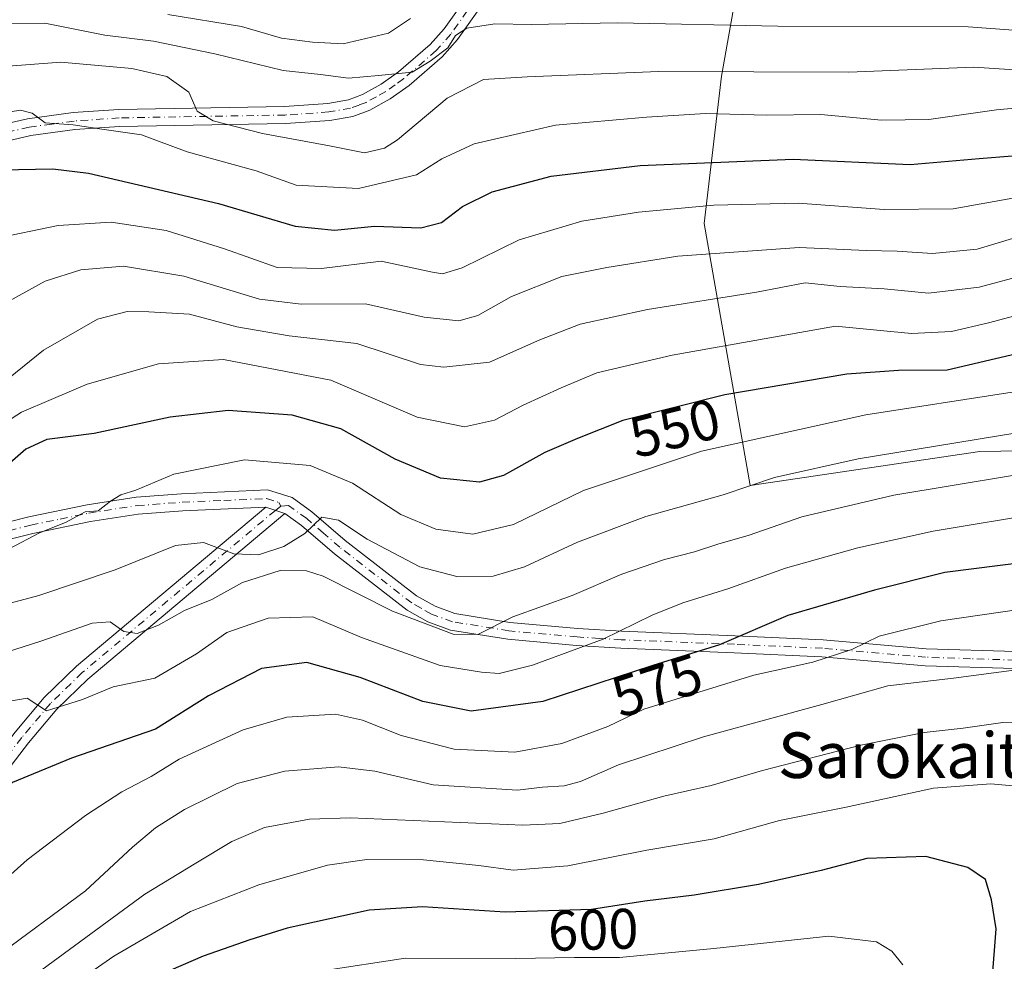
# Model space of a CAD drawing. Units: metres. Extents: x 599983 to 603408, y 4773120 to 4775484.
# Drawn here: x 600111 to 600284, y 4774633 to 4774798 of the extents above; entities that cross this region are included whole.
import ezdxf
from ezdxf.enums import TextEntityAlignment as Align

# ---------------------------------------------------------------- set-up
doc = ezdxf.new("R2010")
doc.units = ezdxf.units.M
doc.header["$MEASUREMENT"] = 0
doc.linetypes.add('DGN Style 4', pattern=[2.6384748266838614, 1.318413404963828, -0.6592067024819142, 0.001648016756204785, -0.6592067024819142])
for name, color, linetype, lineweight in [('Arbolado forestal CxS', 92, 'Continuous', 0), ('Camino Cxs', 7, 'Continuous', 0), ('Camino eje', 30, 'DGN Style 4', 13), ('Curva de nivel maestra', 30, 'Continuous', 30), ('Curva de nivel normal', 30, 'Continuous', 0), ('Rótulo de curva de nivel directora', 7, 'Continuous', 0), ('Texto cartográfico', 7, 'Continuous', 0)]:
    doc.layers.add(name, color=color, linetype=linetype, lineweight=lineweight)
doc.styles.add('Style-Arial', font='txt')

# ---------------------------------------------------------------- blocks, each defined once
blk = doc.blocks.new('*U25')
at = {"layer": 'Camino Cxs', "color": 7, "linetype": 'Continuous', "lineweight": 0}
blk.add_polyline3d([(600070.1700999998, 4774624.9901, 592.1861999999965), (600082.4301000005, 4774634.8101, 588.6643999999942), (600088.3101000005, 4774640.4801, 591.5145000000048), (600091.0500999996, 4774648.030099999, 594.9127000000008), (600096.1601, 4774655.140100001, 589.5325000000012), (600101.0100999996, 4774661.4301, 588.3266000000004), (600110.0601000005, 4774673.1801, 577.0081999999966), (600115.1501000002, 4774679.2301, 572.5185000000056), (600120.8300999999, 4774684.720100001, 570.1784000000043), (600154.0500999996, 4774712.640100001, 563.4330999999949), (600157.4200999998, 4774711.550100001, 560.1708999999975), (600122.8400999998, 4774682.4901, 573.2299999999959), (600117.3501000004, 4774677.1801, 576.5878999999986), (600112.4001000002, 4774671.300100001, 577.9853000000003), (600103.3901000004, 4774659.600099999, 589.2388999999966), (600098.5601000005, 4774653.340100001, 589.3991999999998), (600093.7301000003, 4774646.610099999, 595.9903000000049), (600090.9700999996, 4774639.020099999, 594.7701999999991), (600090.2500999998, 4774638.0801, 594.2446999999956), (600084.4101, 4774632.540100001, 596.6276000000071)], dxfattribs=at)

msp = doc.modelspace()

# ---------------------------------------------------------------- linework, layer by layer
at = {"layer": 'Arbolado forestal CxS', "color": 92, "linetype": 'Continuous', "lineweight": 0}
for points in [[(600376.5538999997, 4774915.362500001, 477.0028000000021), (600365.3060999997, 4774897.501499999, 475.8283999999985), (600357.7320999998, 4774885.181299999, 480.4959999999992), (600349.0707, 4774877.669299999, 484.9070000000065), (600337.6372999996, 4774865.686100001, 486.7768000000069), (600309.8699000003, 4774844.444900001, 486.1833000000043), (600277.2027000004, 4774830.2839, 491.6524999999965), (600239.0904999999, 4774816.667500001, 497.979800000001), (600234.0805000003, 4774788.3093, 514.3383999999933), (600230.9945, 4774762.467900001, 530.4006999999983), (600239.1114999996, 4774716.451500001, 558.556500000006), (600279.4293000001, 4774722.433700001, 559.7706999999937), (600312.6414999999, 4774722.9779, 563.3233000000037), (600331.2094999999, 4774722.267100001, 565.917100000006), (600348.2427000003, 4774732.2421, 561.4305000000022), (600379.0661000004, 4774738.7731, 559.381899999993), (600406.8598999997, 4774740.5595, 558.9262000000017)], [(600309.8699000003, 4774844.444900001, 486.1833000000043), (600277.2027000004, 4774830.2839, 491.6524999999965), (600239.0904999999, 4774816.667500001, 497.979800000001), (600234.0805000003, 4774788.3093, 514.3383999999933), (600230.9945, 4774762.467900001, 530.4006999999983), (600239.1114999996, 4774716.451500001, 558.556500000006), (600279.4293000001, 4774722.433700001, 559.7706999999937), (600312.6414999999, 4774722.9779, 563.3233000000037)], [(600312.6414999999, 4774722.9779, 563.3233000000037), (600279.4293000001, 4774722.433700001, 559.7706999999937), (600239.1114999996, 4774716.451500001, 558.556500000006), (600230.9945, 4774762.467900001, 530.4006999999983), (600234.0805000003, 4774788.3093, 514.3383999999933), (600239.0904999999, 4774816.667500001, 497.979800000001), (600277.2027000004, 4774830.2839, 491.6524999999965), (600309.8699000003, 4774844.444900001, 486.1833000000043)]]:
    msp.add_polyline3d(points, dxfattribs=at)
at = {"layer": 'Camino Cxs', "color": 7, "linetype": 'Continuous', "lineweight": 0, "extrusion": (0.6445896821323234, -0.2084874639478782, 0.7355522544762761), "elevation": -608200.1865429906, "flags": 128}
msp.add_lwpolyline([(4727684.752699696, 661177.2901566578), (4727684.752699696, 661172.4748738166)], dxfattribs=at)
msp.add_lwpolyline([(4727684.752699696, 661177.2901566578), (4727684.752699696, 661172.4748738166)], dxfattribs=at)
at = {"layer": 'Camino Cxs', "color": 7, "linetype": 'Continuous', "lineweight": 0}
for points in [[(600105.4801000003, 4774779.280099999, 524.5696000000025), (600112.2500999998, 4774780.840100001, 521.2271999999939), (600120.2500999998, 4774781.940099999, 528.088699999993), (600128.2600999996, 4774782.4901, 523.8178999999947), (600157.3701, 4774782.9901, 514.1057000000001), (600164.9301000005, 4774783.540100001, 517.1002000000008), (600168.5601000005, 4774784.1601, 518.3478999999934), (600171.0601000005, 4774785.0801, 517.414499999999), (600174.3201000001, 4774786.890100001, 515.8623999999982), (600177.3501000004, 4774789.0601, 512.9303999999975), (600182.9200999998, 4774793.880100001, 509.2814999999973), (600185.3701, 4774796.630100001, 508.8368000000046), (600189.8901000004, 4774802.9801, 508.511599999998)], [(600105.4801000003, 4774779.280099999, 524.5696000000025), (600112.2500999998, 4774780.840100001, 521.2271999999939), (600120.2500999998, 4774781.940099999, 528.088699999993), (600128.2600999996, 4774782.4901, 523.8178999999947), (600157.3701, 4774782.9901, 514.1057000000001), (600164.9301000005, 4774783.540100001, 517.1002000000008), (600168.5601000005, 4774784.1601, 518.3478999999934), (600171.0601000005, 4774785.0801, 517.414499999999), (600174.3201000001, 4774786.890100001, 515.8623999999982), (600177.3501000004, 4774789.0601, 512.9303999999975), (600182.9200999998, 4774793.880100001, 509.2814999999973), (600185.3701, 4774796.630100001, 508.8368000000046), (600189.8901000004, 4774802.9801, 508.511599999998)], [(600192.1601, 4774801.0001, 508.6217000000034), (600187.7200999996, 4774794.7601, 510.4637999999978), (600185.0301000001, 4774791.7401, 511.0258999999933), (600179.2100999998, 4774786.700099999, 511.6349000000046), (600175.9200999998, 4774784.350099999, 512.3999999999943), (600172.3101000005, 4774782.350099999, 511.9337999999989), (600169.3400999998, 4774781.2501, 516.9113999999972), (600165.3000999996, 4774780.5601, 519.2464999999938), (600157.5000999998, 4774779.9901, 516.777700000006), (600128.3800999997, 4774779.4901, 528.3901999999945), (600120.5601000005, 4774778.950099999, 531.4018000000069), (600112.8000999996, 4774777.890100001, 522.7507999999943), (600106.3000999996, 4774776.390100001, 524.0348999999987), (600095.0900999998, 4774772.5701, 524.150999999998), (600078.4001000002, 4774765.870100001, 533.9036000000051), (600071.5500999996, 4774762.200099999, 528.1797999999981), (600066.6700999998, 4774758.520099999, 529.8340999999928), (600066.0976999998, 4774757.937100001, 530.7317999999941)], [(600192.1601, 4774801.0001, 508.6217000000034), (600187.7200999996, 4774794.7601, 510.4637999999978), (600185.0301000001, 4774791.7401, 511.0258999999933), (600179.2100999998, 4774786.700099999, 511.6349000000046), (600175.9200999998, 4774784.350099999, 512.3999999999943), (600172.3101000005, 4774782.350099999, 511.9337999999989), (600169.3400999998, 4774781.2501, 516.9113999999972), (600165.3000999996, 4774780.5601, 519.2464999999938), (600157.5000999998, 4774779.9901, 516.777700000006), (600128.3800999997, 4774779.4901, 528.3901999999945), (600120.5601000005, 4774778.950099999, 531.4018000000069), (600112.8000999996, 4774777.890100001, 522.7507999999943), (600106.3000999996, 4774776.390100001, 524.0348999999987)], [(600154.0500999996, 4774712.640100001, 563.4330999999949), (600139.4700999996, 4774712.030099999, 570.5755000000064), (600131.6300999997, 4774711.450099999, 567.7942000000039), (600123.2600999996, 4774710.130100001, 567.125199999995), (600113.1501000002, 4774708.040100001, 564.0053000000044), (600109.4001000002, 4774707.0701, 564.9606000000058), (600098.1401000004, 4774703.300100001, 558.1435000000056), (600090.3701, 4774701.390100001, 555.561400000006), (600085.9700999996, 4774701.130100001, 554.9192999999941), (600078.3400999998, 4774701.290100001, 555.4597999999969), (600070.5301000001, 4774700.860099999, 552.4171999999963), (600062.7600999996, 4774700.020099999, 552.4713000000047), (600056.8701, 4774698.670100001, 563.7816000000021), (600049.2100999998, 4774696.3101, 560.4830999999976), (600043.4301000005, 4774694.360099999, 544.1177000000025), (600040.7600999996, 4774697.0001, 542.4817999999941), (600039.8201000001, 4774703.380100001, 551.6343000000053), (600040.1401000004, 4774711.170100001, 554.9428000000044), (600041.4401000004, 4774718.270099999, 553.3092999999935), (600045.0100999996, 4774729.7501, 530.3876000000018), (600049.0401, 4774738.450099999, 529.3935000000056), (600056.5701000001, 4774750.800100001, 539.0445999999939)], [(600108.5401, 4774709.950099999, 559.6345000000001), (600112.4700999996, 4774710.970100001, 558.7309999999999), (600122.7200999996, 4774713.0801, 562.7388999999966), (600131.2801000001, 4774714.4301, 566.4189000000042), (600139.2901, 4774715.020099999, 570.8013000000064), (600154.3400999998, 4774715.690099999, 567.4171999999963), (600158.6801000005, 4774714.340100001, 561.2402000000002), (600162.1700999998, 4774711.8201, 561.3381999999983), (600168.0201000003, 4774706.780099999, 565.6137000000017), (600180.5401, 4774697.090100001, 563.0675999999949), (600183.7701000003, 4774695.2501, 565.8809000000037), (600187.2301000003, 4774694.0101, 569.0660999999964), (600196.9101, 4774692.440099999, 567.7195999999967), (600208.8400999998, 4774691.370100001, 585.8349000000017), (600216.5301000001, 4774690.880100001, 589.2179000000033), (600236.4301000005, 4774690.090100001, 592.5160999999935), (600251.9001000002, 4774689.380100001, 594.6886999999988), (600269.9801000003, 4774687.8101, 592.1290000000008), (600285.7500999998, 4774687.3101, 593.3053999999975)], [(600108.5401, 4774709.950099999, 559.6345000000001), (600112.4700999996, 4774710.970100001, 558.7309999999999), (600122.7200999996, 4774713.0801, 562.7388999999966), (600131.2801000001, 4774714.4301, 566.4189000000042), (600139.2901, 4774715.020099999, 570.8013000000064), (600154.3400999998, 4774715.690099999, 567.4171999999963), (600158.6801000005, 4774714.340100001, 561.2402000000002), (600162.1700999998, 4774711.8201, 561.3381999999983), (600168.0201000003, 4774706.780099999, 565.6137000000017), (600180.5401, 4774697.090100001, 563.0675999999949), (600183.7701000003, 4774695.2501, 565.8809000000037), (600187.2301000003, 4774694.0101, 569.0660999999964), (600196.9101, 4774692.440099999, 567.7195999999967), (600208.8400999998, 4774691.370100001, 585.8349000000017), (600216.5301000001, 4774690.880100001, 589.2179000000033), (600236.4301000005, 4774690.090100001, 592.5160999999935), (600251.9001000002, 4774689.380100001, 594.6886999999988), (600269.9801000003, 4774687.8101, 592.1290000000008), (600285.7500999998, 4774687.3101, 593.3053999999975)], [(600070.1700999998, 4774624.9901, 592.1861999999965), (600082.4301000005, 4774634.8101, 588.6643999999942), (600088.3101000005, 4774640.4801, 591.5145000000048), (600091.0500999996, 4774648.030099999, 594.9127000000008), (600096.1601, 4774655.140100001, 589.5325000000012), (600101.0100999996, 4774661.4301, 588.3266000000004), (600110.0601000005, 4774673.1801, 577.0081999999966), (600115.1501000002, 4774679.2301, 572.5185000000056), (600120.8300999999, 4774684.720100001, 570.1784000000043), (600154.0500999996, 4774712.640100001, 563.4330999999949)], [(600285.5800999999, 4774684.3101, 593.8277999999991), (600269.8000999996, 4774684.8201, 597.130799999999), (600251.7001, 4774686.390100001, 596.2994000000035), (600236.3000999996, 4774687.100099999, 593.3105000000069), (600216.3800999997, 4774687.890100001, 590.1638999999996), (600208.6101000002, 4774688.380100001, 587.9458000000013), (600196.5401, 4774689.460100001, 575.6100000000006), (600186.4801000003, 4774691.090100001, 576.2645000000048), (600182.5100999996, 4774692.5101, 569.6205999999949), (600178.8701, 4774694.590100001, 566.1826000000001), (600166.1201, 4774704.460100001, 567.2526999999973), (600160.3101000005, 4774709.460100001, 562.7171999999991), (600157.4200999998, 4774711.550100001, 560.1708999999975), (600154.0500999996, 4774712.640100001, 563.4330999999949), (600139.4700999996, 4774712.030099999, 570.5755000000064), (600131.6300999997, 4774711.450099999, 567.7942000000039), (600123.2600999996, 4774710.130100001, 567.125199999995), (600113.1501000002, 4774708.040100001, 564.0053000000044), (600109.4001000002, 4774707.0701, 564.9606000000058)], [(600157.4200999998, 4774711.550100001, 560.1708999999975), (600122.8400999998, 4774682.4901, 573.2299999999959), (600117.3501000004, 4774677.1801, 576.5878999999986), (600112.4001000002, 4774671.300100001, 577.9853000000003), (600103.3901000004, 4774659.600099999, 589.2388999999966), (600098.5601000005, 4774653.340100001, 589.3991999999998), (600093.7301000003, 4774646.610099999, 595.9903000000049), (600090.9700999996, 4774639.020099999, 594.7701999999991), (600090.2500999998, 4774638.0801, 594.2446999999956), (600084.4101, 4774632.540100001, 596.6276000000071)], [(600330.0100999996, 4774665.360099999, 594.0574000000051), (600322.2901, 4774673.9801, 590.9511999999959), (600319.5301000001, 4774676.5701, 590.5941000000021), (600316.3901000004, 4774678.450099999, 589.3962000000029), (600308.7901, 4774680.770099999, 589.2455000000045), (600292.4200999998, 4774683.770099999, 591.1609999999928), (600285.5800999999, 4774684.3101, 593.8277999999991), (600269.8000999996, 4774684.8201, 597.130799999999), (600251.7001, 4774686.390100001, 596.2994000000035), (600236.3000999996, 4774687.100099999, 593.3105000000069), (600216.3800999997, 4774687.890100001, 590.1638999999996), (600208.6101000002, 4774688.380100001, 587.9458000000013), (600196.5401, 4774689.460100001, 575.6100000000006), (600186.4801000003, 4774691.090100001, 576.2645000000048), (600182.5100999996, 4774692.5101, 569.6205999999949), (600178.8701, 4774694.590100001, 566.1826000000001), (600166.1201, 4774704.460100001, 567.2526999999973), (600160.3101000005, 4774709.460100001, 562.7171999999991), (600157.4200999998, 4774711.550100001, 560.1708999999975)]]:
    msp.add_polyline3d(points, dxfattribs=at)
at = {"layer": 'Camino eje', "color": 30, "linetype": 'DGN Style 4', "lineweight": 13}
for points in [[(600191.0251000002, 4774801.9901, 508.1401999999944), (600186.5450999998, 4774795.6951, 509.6353999999993), (600183.9751000004, 4774792.8101, 510.1177000000025), (600178.2801000001, 4774787.880100001, 511.6594999999944), (600176.7651000004, 4774786.795100001, 512.3972000000067), (600175.1201, 4774785.620100001, 513.8035999999993), (600173.4901000002, 4774784.715100001, 514.2942999999941), (600171.6851000005, 4774783.715100001, 514.210500000001), (600170.4351000005, 4774783.255100001, 514.4875000000029), (600168.9501, 4774782.7051, 514.4722999999941), (600165.1151000002, 4774782.050100001, 515.5439000000042), (600157.4351000005, 4774781.4901, 514.9471999999951), (600128.3201000001, 4774780.9901, 526.0875999999989), (600120.4051000001, 4774780.4451, 529.7179000000033), (600116.5251000002, 4774779.915100001, 524.0748000000021), (600112.5251000002, 4774779.3651, 521.9061999999976), (600105.8901000004, 4774777.835100001, 523.9670000000042)], [(600108.9700999996, 4774708.5101, 562.3779999999971), (600112.8101000005, 4774709.505100001, 561.3074999999953), (600117.9351000005, 4774710.5601, 565.584600000002), (600122.9901000002, 4774711.6051, 564.5776000000042), (600131.4550999999, 4774712.940099999, 566.4655999999959), (600139.3800999997, 4774713.5251, 570.6965999999958), (600146.6700999998, 4774713.8301, 574.2458000000044), (600154.1951000001, 4774714.165100001, 565.4529999999941), (600156.3651000002, 4774713.4901, 562.0261000000028), (600156.7166999998, 4774712.8433, 560.9119000000064)], [(600156.7166999998, 4774712.8433, 560.9119000000064), (600155.7351000002, 4774712.095100001, 561.4912999999942), (600121.8350999998, 4774683.6051, 571.3727999999974), (600116.2500999998, 4774678.2051, 574.1643999999942), (600111.2301000003, 4774672.2401, 577.2502999999997), (600102.2001, 4774660.515100001, 588.9069000000018), (600097.3601000002, 4774654.2401, 589.4431000000042), (600094.9451000001, 4774650.8751, 593.5141000000004), (600092.3901000004, 4774647.3201, 595.4995000000055), (600091.0201000003, 4774643.545100001, 594.2293000000063), (600089.6401000004, 4774639.7501, 593.164499999999), (600089.2801000001, 4774639.280099999, 592.906099999993), (600086.3400999998, 4774636.4451, 591.304999999993), (600083.4200999998, 4774633.675100001, 592.8417000000045), (600077.2751000002, 4774628.7601, 590.5807000000059)], [(600285.6651, 4774685.8101, 593.5541999999987), (600277.7801000001, 4774686.0601, 594.8374999999943), (600269.8901000004, 4774686.315099999, 594.6043999999965), (600251.8000999996, 4774687.8851, 595.4293999999937), (600236.3651000002, 4774688.595100001, 592.8482999999978), (600216.4550999999, 4774689.3851, 589.6821999999956), (600212.6101000002, 4774689.630100001, 588.0956000000006), (600208.7251000004, 4774689.8751, 586.8864999999934), (600196.7251000004, 4774690.950099999, 571.6391000000004), (600186.8551000003, 4774692.550100001, 571.8049000000028), (600183.1401000004, 4774693.880100001, 567.8515000000043), (600181.3201000001, 4774694.920100001, 566.001900000003), (600179.7050999999, 4774695.840100001, 564.6972999999998), (600167.0701000001, 4774705.620100001, 566.4465999999958), (600164.1651, 4774708.120100001, 565.8024000000005), (600161.2401000002, 4774710.640100001, 562.1913999999961), (600158.0500999996, 4774712.9451, 560.2249000000012), (600156.7166999998, 4774712.8433, 560.9119000000064)]]:
    msp.add_polyline3d(points, dxfattribs=at)
at = {"layer": 'Curva de nivel maestra', "color": 30, "linetype": 'Continuous', "lineweight": 30, "flags": 128}
for points, elevation in [([(600107.5999999996, 4774771.9001), (600116.6500000004, 4774772.0701), (600122.9100000003, 4774771.300100001), (600145.7599999999, 4774765.9901), (600159.2100000001, 4774761.9801), (600166.0999999996, 4774761.300100001), (600173.1500000004, 4774761.970100001), (600181.2599999999, 4774761.720100001), (600184.9199999999, 4774762.6501), (600188.5899999999, 4774765.440099999), (600193.8099999996, 4774768.020099999), (600204.1299999999, 4774770.7501), (600219.7999999998, 4774772.630100001), (600246.6500000004, 4774773.7401), (600267.2000000002, 4774772.8301), (600279.3099999996, 4774773.860099999), (600290.9000000004, 4774774.8101)], 525), ([(600285.9299999997, 4774739.5801), (600273.6699999999, 4774736.690099999), (600265.1100000005, 4774736.640100001), (600256.0599999996, 4774736.030099999), (600234.6299999999, 4774732.390100001), (600216.7199999997, 4774727.880100001), (600208.7800000003, 4774724.7401), (600203.0499999998, 4774722.2401), (600195.79, 4774718.210100001), (600191.5899999999, 4774717.040100001), (600184.7199999997, 4774717.7601), (600176.7699999996, 4774721.0801), (600167.2400000002, 4774726.420100001), (600158.6799999997, 4774728.780099999), (600147.4400000004, 4774729.640100001), (600137.2599999999, 4774728.440099999), (600123.9299999997, 4774725.600099999), (600115.5999999996, 4774724.540100001), (600111.9199999999, 4774722.840100001), (600106.2300000006, 4774717.940099999)], 550), ([(600292.2400000002, 4774703.5801), (600273.2599999999, 4774701.210100001), (600260.9100000003, 4774698.0601), (600245.7000000002, 4774693.6501), (600233.7300000006, 4774688.470100001), (600222.0300000003, 4774684.840100001), (600202.7199999997, 4774678.550100001), (600190.1399999997, 4774676.870100001), (600181.6399999997, 4774678.5701), (600170.6200000001, 4774682.770099999), (600161.2800000003, 4774685.390100001), (600153.3300000001, 4774684.3101), (600144, 4774679.5601), (600134.7199999997, 4774673.710100001), (600119.9299999997, 4774668.5801), (600109.5999999996, 4774664.3201), (600104.6799999997, 4774660.620100001), (600101.25, 4774656.220100001), (600098.7199999997, 4774653.970100001), (600096.7800000003, 4774654.190099999), (600093.9800000006, 4774654.2601), (600086.5999999996, 4774648.610099999), (600069.2699999996, 4774639.380100001), (600047.6100000005, 4774625.3201)], 575), ([(600281.5499999998, 4774629.540100001), (600282.2999999998, 4774638.640100001), (600281.4699999997, 4774643.7501), (600280.3799999999, 4774647.300100001), (600277.29, 4774649.4001), (600269.9199999999, 4774651.3101), (600259.5999999996, 4774650.9801), (600251.5800000001, 4774648.880100001), (600240.5800000001, 4774646.4301), (600229.2400000002, 4774644.530099999), (600220.5800000001, 4774643.470100001), (600211.2199999997, 4774642.0101), (600196.0800000001, 4774641.540100001), (600181.5599999996, 4774642.5001), (600172.2199999997, 4774641.920100001), (600157.8300000001, 4774638.770099999), (600151.2699999996, 4774636.690099999), (600143.0700000003, 4774633.8201), (600124.2599999999, 4774625.7301)], 600)]:
    msp.add_lwpolyline(points, dxfattribs=dict(at, elevation=elevation))
at = {"layer": 'Curva de nivel normal', "color": 30, "linetype": 'Continuous', "lineweight": 0, "flags": 128}
for points, elevation in [([(600136.8600000005, 4774799.17), (600149.8200000003, 4774797.060000001), (600156.8099999996, 4774794.960000001), (600162.2599999999, 4774794.26), (600167.6699999999, 4774793.970000001), (600175.5800000001, 4774795.869999999), (600179.4900000002, 4774798.430000001)], 505), ([(600107.2699999996, 4774797.560000001), (600115.2599999999, 4774797.630000001), (600125.7800000003, 4774795.51), (600134.3499999996, 4774794.470000001), (600145.1100000005, 4774792.24), (600157.1200000001, 4774789.32), (600163.6900000004, 4774788.600000001), (600168.5899999999, 4774787.949999999), (600173.8300000001, 4774788.41), (600179.7300000006, 4774789.029999999), (600182.9199999999, 4774790.930000001), (600186.04, 4774793.310000001), (600187.3700000001, 4774795.470000001), (600189.3700000001, 4774796.730000001), (600194.2599999999, 4774797.5), (600200.6500000004, 4774797.41), (600215.8300000001, 4774797.66), (600243.9699999997, 4774797.08), (600277.3799999999, 4774796.970000001), (600290.8899999997, 4774796.01)], 510), ([(600288.1699999999, 4774789.230000001), (600278.3700000001, 4774789.92), (600256.4299999997, 4774789.01), (600223.04, 4774789.16), (600199.9199999999, 4774788.220000001), (600192.2599999999, 4774787.720000001), (600185.8799999999, 4774784.480000001), (600177.2000000002, 4774777.140000001), (600174.9000000004, 4774775.689999999), (600171.3600000005, 4774774.84), (600165.2400000002, 4774776.09), (600153.4900000002, 4774778.25), (600144.8399999999, 4774780.480000001), (600142.04, 4774782.199999999), (600140.54, 4774785.5), (600136.6799999997, 4774788.27), (600130.5499999998, 4774789.689999999), (600118.0999999996, 4774790.77), (600108.0599999996, 4774790.039999999)], 515), ([(600293.9000000004, 4774783.470000001), (600282.3399999999, 4774782.380000001), (600270.4299999997, 4774780.730000001), (600262.1600000003, 4774780.600000001), (600251.5199999996, 4774781.560000001), (600241.9600000001, 4774781.5), (600231.25, 4774781.76), (600220.9100000003, 4774781.109999999), (600204.9199999999, 4774779.730000001), (600190.6299999999, 4774776.439999999), (600184.9699999997, 4774773.800000001), (600180.5, 4774770.980000001), (600170.3399999999, 4774768.600000001), (600159.3799999999, 4774769.180000001), (600152.3600000005, 4774771.680000001), (600140.2300000006, 4774775.039999999), (600132.2599999999, 4774778), (600125.2599999999, 4774779.02), (600120.25, 4774779.76), (600115.2999999998, 4774780.109999999), (600113.0599999996, 4774781.810000001), (600110.9800000006, 4774782.359999999), (600104.7599999999, 4774781.380000001)], 520.0000000000001), ([(600106.2699999996, 4774759.74), (600117.5999999996, 4774762.130000001), (600126.9000000004, 4774762.67), (600136.5599999996, 4774761.210000001), (600146.8300000001, 4774758), (600156.0599999996, 4774754.74), (600163.8600000005, 4774754.560000001), (600174.3200000003, 4774755.83), (600183.3200000003, 4774753.92), (600185.0700000003, 4774753.630000001), (600188.5199999996, 4774754.699999999), (600198.5599999996, 4774759.600000001), (600209.5300000003, 4774762.850000001), (600219.4800000006, 4774764.460000001), (600232.7000000002, 4774765.689999999), (600247.54, 4774766.01), (600262.6200000001, 4774764.890000001), (600274.7199999997, 4774765.029999999), (600285.8399999999, 4774767.039999999)], 530), ([(600285.7199999997, 4774760.01), (600278.9500000002, 4774757.949999999), (600271.0800000001, 4774757.199999999), (600264.8799999999, 4774757.58), (600259.4299999997, 4774757.74), (600247.7199999997, 4774758.25), (600226.4199999999, 4774756.720000001), (600213.9299999997, 4774754.710000001), (600206.0199999996, 4774753.15), (600197.2000000002, 4774749.640000001), (600191.2999999998, 4774746.32), (600187.9400000004, 4774745.34), (600181.8399999999, 4774746.01), (600171.5800000001, 4774748.359999999), (600160.2699999996, 4774748.27), (600152.9699999997, 4774749.16), (600139.6799999997, 4774753.189999999), (600129.0599999996, 4774754.970000001), (600121.5999999996, 4774754.310000001), (600115.3399999999, 4774752.32), (600109.0899999999, 4774748.859999999)], 535), ([(600297.1799999997, 4774756.09), (600279.2800000003, 4774751.279999999), (600270.4199999999, 4774750.24), (600262.6200000001, 4774751.01), (600254.9100000003, 4774751.380000001), (600248.7400000002, 4774752.050000001), (600240.2100000001, 4774750.390000001), (600221.0700000003, 4774747.350000001), (600209.25, 4774744.800000001), (600202.1900000004, 4774742.060000001), (600193.3600000005, 4774738.100000001), (600185.29, 4774737.24), (600181.2000000002, 4774737.720000001), (600170.0599999996, 4774741.390000001), (600158.1799999997, 4774742.720000001), (600148.9800000006, 4774744.310000001), (600140.6600000003, 4774746.51), (600133.5199999996, 4774746.92), (600129.7400000002, 4774747.029999999), (600124.5099999999, 4774745.680000001), (600115.0099999999, 4774740.24), (600101.1799999997, 4774729.029999999)], 540), ([(600313.6200000001, 4774753.720000001), (600280.9400000004, 4774745.01), (600274.4500000002, 4774743.5), (600267.4400000004, 4774743.16), (600254.0700000003, 4774744.42), (600242.54, 4774742.41), (600225.4000000004, 4774739.359999999), (600212.2000000002, 4774736.25), (600205.9199999999, 4774733.600000001), (600199.2199999997, 4774730.58), (600194.2199999997, 4774727.949999999), (600188.9199999999, 4774726.74), (600180.6600000003, 4774728.439999999), (600165.5, 4774734.930000001), (600146.6600000003, 4774738.560000001), (600135.2199999997, 4774737.84), (600122.7199999997, 4774734.24), (600116.4100000003, 4774731.539999999), (600111.1600000003, 4774729.32), (600105.8200000003, 4774725.949999999)], 545), ([(600108.9800000006, 4774705.32), (600114.3399999999, 4774708.140000001), (600118.9100000003, 4774709.980000001), (600122.3399999999, 4774711.859999999), (600124.6399999997, 4774712.039999999), (600126.7800000003, 4774713.720000001), (600128.6399999997, 4774714.800000001), (600131.2599999999, 4774715.630000001), (600137.9199999999, 4774718.439999999), (600150.3200000003, 4774720.970000001), (600161.8399999999, 4774719.970000001), (600169.29, 4774716.859999999), (600177.75, 4774711.369999999), (600183.9100000003, 4774708.789999999), (600190.4199999999, 4774707.91), (600197.5700000003, 4774709.609999999), (600209.8300000001, 4774715.57), (600230.5599999996, 4774722.51), (600259.3799999999, 4774728.850000001), (600285.1100000005, 4774732.859999999)], 555), ([(600285.9000000004, 4774725.689999999), (600258.0300000003, 4774721.15), (600243.3899999997, 4774717.84), (600234.3799999999, 4774714.83), (600220.7599999999, 4774711.029999999), (600208.79, 4774706.52), (600199.4600000001, 4774702.17), (600193.9900000002, 4774700.560000001), (600187.5800000001, 4774700.470000001), (600181.0899999999, 4774702.16), (600171.8600000005, 4774707.02), (600166.8099999996, 4774710.4), (600163.8799999999, 4774710.880000001), (600160.9199999999, 4774708.029999999), (600157.2400000002, 4774705.76), (600152.7800000003, 4774704.300000001), (600148.4400000004, 4774704.49), (600143.1299999999, 4774706.460000001), (600138.2199999997, 4774705.91), (600127.6399999997, 4774701.65), (600114.2400000002, 4774697.15), (600105.5999999996, 4774694.859999999)], 560), ([(600295.3600000005, 4774719.890000001), (600264.3099999996, 4774714.76), (600248.1799999997, 4774710.960000001), (600238.9400000004, 4774707.730000001), (600233.3899999997, 4774706.180000001), (600229.3399999999, 4774704.800000001), (600224.0800000001, 4774703.460000001), (600216.5800000001, 4774700.869999999), (600207.8600000005, 4774697.16), (600197.4100000003, 4774693.4), (600191.3099999996, 4774690.32), (600186.9600000001, 4774690.369999999), (600176.3200000003, 4774694.430000001), (600164.1100000005, 4774700.560000001), (600161.1799999997, 4774701.49), (600156.5800000001, 4774701.52), (600149.9500000002, 4774699.449999999), (600144.5999999996, 4774696.430000001), (600139.7599999999, 4774694.49), (600135.25, 4774691.970000001), (600131.4900000002, 4774690.5), (600129.1500000004, 4774690.810000001), (600126.7100000001, 4774692.550000001), (600123.5700000003, 4774692.310000001), (600114.5700000003, 4774689.140000001), (600099.3600000005, 4774684.279999999)], 565.0000000000001), ([(600290.9600000001, 4774711.730000001), (600271.2400000002, 4774708.449999999), (600258, 4774705.539999999), (600245.3099999996, 4774701.960000001), (600235.1699999999, 4774698.350000001), (600227.2800000003, 4774695.850000001), (600221.9000000004, 4774693.689999999), (600213.29, 4774689.49), (600200.9000000004, 4774684.939999999), (600195, 4774683.480000001), (600191.9199999999, 4774683.689999999), (600184.6600000003, 4774684.859999999), (600170.8799999999, 4774689.76), (600162.2999999998, 4774693.380000001), (600154.4699999997, 4774693.17), (600147.2300000006, 4774690.640000001), (600141.9199999999, 4774686.939999999), (600134.5899999999, 4774682.66), (600127.2599999999, 4774681.109999999), (600121.9100000003, 4774678.869999999), (600115.5700000003, 4774676.890000001), (600112.1799999997, 4774679.119999999), (600106.3600000005, 4774678.140000001)], 570), ([(600078.7199999997, 4774630.180000001), (600093.4900000002, 4774636.279999999), (600105.2699999996, 4774644.630000001), (600112.1399999997, 4774650.74), (600122.4199999999, 4774658.560000001), (600128.7999999998, 4774662.689999999), (600133.9600000001, 4774665.369999999), (600138.8700000001, 4774668.439999999), (600150.1100000005, 4774673.58), (600157.7300000006, 4774675.779999999), (600166.2800000003, 4774676.34), (600171.0599999996, 4774675.279999999), (600177.7999999998, 4774672.57), (600187.1200000001, 4774670.17), (600197.7999999998, 4774669.66), (600206.0499999998, 4774671.16), (600214.1100000005, 4774674.130000001), (600220.4100000003, 4774677.199999999), (600239.7400000002, 4774683.17), (600250.0800000001, 4774685.470000001), (600256.9299999997, 4774687.680000001), (600261.75, 4774690.039999999), (600272.5800000001, 4774692.730000001), (600289.9000000004, 4774695.230000001)], 580), ([(600095.1900000004, 4774628.180000001), (600106.3799999999, 4774633.5), (600122.3899999997, 4774645.279999999), (600130.6799999997, 4774652.960000001), (600134.7000000002, 4774656.359999999), (600139.7800000003, 4774659.59), (600149.0300000003, 4774664.16), (600157.3799999999, 4774666.300000001), (600166.8200000003, 4774667.050000001), (600173.1799999997, 4774666.300000001), (600183.4600000001, 4774663.91), (600198.2400000002, 4774662.980000001), (600202.6200000001, 4774663.5), (600206.4100000003, 4774663.75), (600209.29, 4774664.480000001), (600215.9800000006, 4774667.41), (600230.8700000001, 4774672.359999999), (600251.6500000004, 4774678.039999999), (600263.25, 4774681.32), (600274.7599999999, 4774682.66), (600286.7000000002, 4774684.199999999)], 585), ([(600113.8600000005, 4774630.789999999), (600132.8200000003, 4774644.710000001), (600141.7999999998, 4774650.17), (600148.0800000001, 4774653.949999999), (600153.8399999999, 4774656.4), (600161.7400000002, 4774657.890000001), (600168.9400000004, 4774658.130000001), (600199.2000000002, 4774656.859999999), (600205.7000000002, 4774657.130000001), (600213.2599999999, 4774658.939999999), (600223.9100000003, 4774661.939999999), (600232.25, 4774663.810000001), (600241.25, 4774666.449999999), (600258.5199999996, 4774670.9), (600269.6600000003, 4774673.09), (600276.5099999999, 4774673.869999999), (600283.4600000001, 4774674.84), (600293.1699999999, 4774675.199999999)], 590), ([(600288.8899999997, 4774626.67), (600293.3300000001, 4774636.949999999), (600297.7599999999, 4774645.880000001), (600299.2400000002, 4774654.039999999), (600298.2400000002, 4774659.27), (600294.8700000001, 4774661.92), (600289.7400000002, 4774663.33), (600281.3600000005, 4774664.109999999), (600271.25, 4774663.33), (600255.9699999997, 4774659.99), (600244.25, 4774657.640000001), (600232.7800000003, 4774654.42), (600220.9299999997, 4774652.42), (600207.0599999996, 4774649.689999999), (600197.4900000002, 4774648.949999999), (600191.4600000001, 4774649.77), (600181.7400000002, 4774650.730000001), (600171.79, 4774650.83), (600164.9199999999, 4774649.82), (600152.8300000001, 4774646.380000001), (600140.8700000001, 4774641.689999999), (600127.3600000005, 4774633.859999999), (600123.9500000002, 4774631.42)], 595), ([(600164.0099999999, 4774631.279999999), (600178.6100000005, 4774633.460000001), (600197.9400000004, 4774633.430000001), (600208.2400000002, 4774633.619999999), (600216.1399999997, 4774633.600000001), (600232.7199999997, 4774635.180000001), (600252.8899999997, 4774637.350000001), (600261.29, 4774636.369999999), (600263.9400000004, 4774634.74), (600265.9199999999, 4774632.33)], 605)]:
    msp.add_lwpolyline(points, dxfattribs=dict(at, elevation=elevation))

# ---------------------------------------------------------------- block references
at = {"layer": 'Camino Cxs', "color": 7, "linetype": 'Continuous', "lineweight": 0}
msp.add_blockref('*U25', (0, 0), dxfattribs=at)

# ---------------------------------------------------------------- texts
at = {"layer": 'Rótulo de curva de nivel directora', "color": 7, "linetype": 'Continuous', "lineweight": 0, "style": 'Style-Arial'}
for s, rotation, p in [('550', 14.13407559961662, (600225.875041566, 4774726.5478854)), ('575', 18.04240651624326, (600222.7582072533, 4774681.366051095)), ('600', 1.777991070574698, (600211.539253286, 4774638.482070499))]:
    msp.add_text(s, height=7.000000000000002, rotation=rotation, dxfattribs=at).set_placement(p, align=Align.MIDDLE_CENTER)
at = {"layer": 'Texto cartográfico', "color": 7, "linetype": 'Continuous', "lineweight": 0, "style": 'Style-Arial'}
msp.add_text('Sarokaitz', height=8, dxfattribs=at).set_placement((600267.9532329269, 4774669.110149999), align=Align.MIDDLE_CENTER)

doc.saveas('drawing.dxf')
